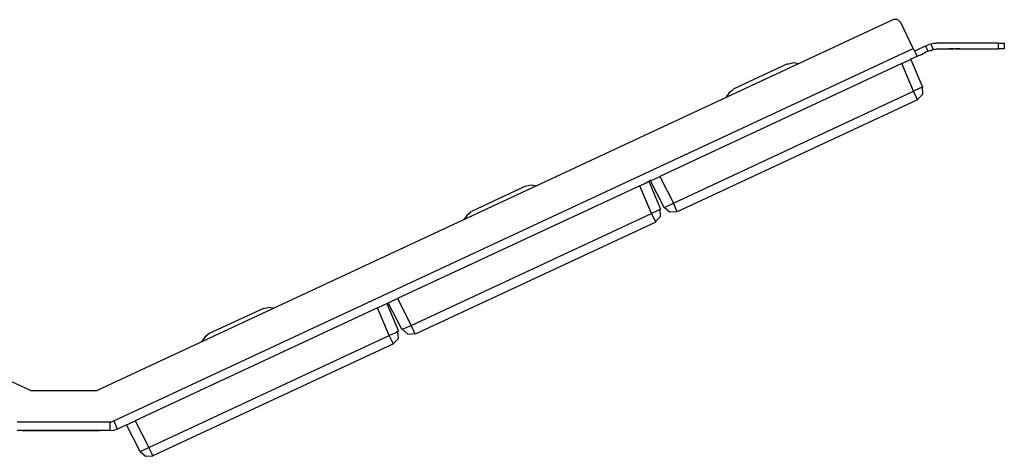
# Model space of a CAD drawing. Extents: x -7.3 to 11.7, y -6.2 to 7.9.
# Drawn here: x 1.7 to 11.7, y 3.5 to 7.9 of the extents above; entities that cross this region are included whole.
import ezdxf

# ---------------------------------------------------------------- set-up
doc = ezdxf.new("R2010")
doc.units = 0
doc.layers.add('7', color=7, linetype='CONTINUOUS')

msp = doc.modelspace()

# ---------------------------------------------------------------- linework, layer by layer
at = {"layer": '7'}
for p, q in [((1.842, 4.1919), (-6.201, 7.9427)), ((2.5114, 4.1919), (10.5545, 7.9427)), ((10.5988, 7.9427), (10.5545, 7.9427)), ((10.6332, 7.9132), (10.5988, 7.9427)), ((10.7563, 7.6523), (10.6332, 7.9132)), ((10.8154, 7.6474), (10.8597, 7.667)), ((10.8597, 7.667), (10.8794, 7.6769)), ((10.8794, 7.6769), (10.904, 7.6227)), ((10.8794, 7.6769), (10.8892, 7.6769)), ((10.8892, 7.6769), (10.9089, 7.6867)), ((10.9138, 7.6917), (10.9089, 7.6867)), ((10.9335, 7.6966), (10.9138, 7.6917)), ((10.9335, 7.6966), (10.9581, 7.6424)), ((10.963, 7.7015), (10.9384, 7.6966)), ((10.9876, 7.7015), (10.963, 7.7015)), ((11.6177, 7.7064), (10.9876, 7.7064)), ((11.6177, 7.7064), (11.662, 7.7064)), ((11.6177, 7.6474), (11.6177, 7.7064)), ((11.662, 7.7064), (11.6768, 7.7064)), ((11.6768, 7.7064), (11.6768, 7.6474)), ((2.6837, 3.8867), (10.7563, 7.6523)), ((10.8006, 7.5735), (10.7268, 7.5391)), ((10.7563, 7.6523), (10.7809, 7.6031)), ((10.776, 7.6277), (10.8154, 7.6474)), ((10.7809, 7.6031), (10.7957, 7.5735)), ((10.7957, 7.5735), (10.8006, 7.5735)), ((10.84, 7.5883), (10.8006, 7.5735)), ((10.8843, 7.6129), (10.84, 7.5883)), ((10.904, 7.6227), (10.8843, 7.6129)), ((10.9138, 7.6227), (10.904, 7.6227)), ((10.9335, 7.6326), (10.9138, 7.6227)), ((10.9335, 7.6326), (10.9532, 7.6424)), ((10.9532, 7.6424), (10.9581, 7.6424)), ((10.9729, 7.6424), (10.963, 7.6375)), ((10.9876, 7.6424), (10.9729, 7.6424)), ((10.9876, 7.6474), (11.6177, 7.6474)), ((11.1156, 7.6474), (11.1255, 7.6474)), ((11.1156, 7.6474), (11.1649, 7.6474)), ((11.1649, 7.6474), (11.1156, 7.6474)), ((11.1255, 7.6474), (11.1501, 7.6474)), ((11.1501, 7.6474), (11.1649, 7.6474)), ((11.1845, 7.6474), (11.219, 7.6474)), ((11.2288, 7.6474), (11.1845, 7.6474)), ((11.662, 7.6474), (11.6177, 7.6474)), ((11.6768, 7.6474), (11.662, 7.6474)), ((10.6431, 7.4997), (8.1967, 6.3577)), ((9.4863, 7.4948), (8.94, 7.2388)), ((9.5454, 7.5046), (9.4863, 7.4898)), ((9.5996, 7.4948), (9.5454, 7.5046)), ((10.6431, 7.4997), (10.7071, 7.5292)), ((10.7612, 7.2191), (10.6431, 7.4997)), ((10.7071, 7.5292), (10.7317, 7.5391)), ((10.7317, 7.5391), (10.8498, 7.2585)), ((10.8498, 7.2585), (10.8252, 7.2486)), ((10.8547, 7.1896), (10.8498, 7.2634)), ((8.3345, 6.087), (10.7612, 7.2191)), ((8.8957, 7.1994), (8.8661, 7.1551)), ((8.94, 7.2339), (8.8957, 7.1994)), ((10.8252, 7.2486), (10.7612, 7.2191)), ((10.7908, 7.1551), (10.7612, 7.2191)), ((10.8006, 7.1354), (10.8547, 7.1896)), ((10.8006, 7.1305), (8.3739, 5.9984)), ((10.8006, 7.1305), (10.7908, 7.1551)), ((7.9949, 6.2642), (5.5485, 5.1222)), ((6.8972, 6.2691), (6.8381, 6.2543)), ((6.9514, 6.2593), (6.8972, 6.2691)), ((7.9949, 6.2642), (8.0589, 6.2937)), ((8.113, 5.9836), (7.9949, 6.2642)), ((8.0589, 6.2937), (8.0884, 6.3085)), ((8.1081, 6.3183), (8.0786, 6.3036)), ((8.0884, 6.3085), (8.2065, 6.0279)), ((8.1032, 6.3134), (8.1327, 6.3282)), ((8.241, 6.0427), (8.1032, 6.3134)), ((8.1327, 6.3282), (8.1967, 6.3577)), ((8.1967, 6.3577), (8.3345, 6.087)), ((6.8431, 6.2593), (6.2967, 6.0033)), ((8.2705, 6.0575), (8.3345, 6.087)), ((8.3641, 6.023), (8.3345, 6.087)), ((5.6863, 4.8515), (8.113, 5.9836)), ((6.2918, 5.9984), (6.2475, 5.9639)), ((8.177, 6.0132), (8.113, 5.9836)), ((8.1426, 5.9245), (8.113, 5.9836)), ((8.2065, 6.0279), (8.177, 6.0132)), ((8.2065, 5.9541), (8.2016, 6.0279)), ((8.241, 6.0427), (8.2705, 6.0575)), ((8.241, 6.0476), (8.2951, 5.9984)), ((8.2951, 5.9984), (8.369, 6.0033)), ((8.3739, 5.9984), (8.3641, 6.023)), ((8.1573, 5.895), (5.7257, 4.7629)), ((6.2475, 5.9639), (6.2179, 5.9196)), ((8.1573, 5.895), (8.1426, 5.9245)), ((8.1524, 5.8999), (8.2065, 5.9541)), ((5.4107, 5.0582), (5.4402, 5.073)), ((5.4648, 5.0828), (5.4353, 5.0681)), ((5.4402, 5.073), (5.5583, 4.7924)), ((5.455, 5.0779), (5.4845, 5.0927)), ((5.5928, 4.8121), (5.455, 5.0779)), ((5.4845, 5.0927), (5.5485, 5.1222)), ((5.5485, 5.1222), (5.6863, 4.8515)), ((5.3467, 5.0287), (2.9003, 3.8867)), ((4.1949, 5.0238), (3.6485, 4.7678)), ((4.2539, 5.0336), (4.1949, 5.0188)), ((4.3081, 5.0238), (4.2539, 5.0336)), ((5.3467, 5.0287), (5.4107, 5.0582)), ((5.4648, 4.7481), (5.3467, 5.0287)), ((5.5337, 4.7777), (5.4648, 4.7481)), ((5.5583, 4.7924), (5.5337, 4.7777)), ((5.5583, 4.7186), (5.5534, 4.7924)), ((5.5928, 4.8121), (5.6223, 4.822)), ((5.5977, 4.8121), (5.6519, 4.7629)), ((5.6223, 4.822), (5.6863, 4.8515)), ((5.7159, 4.7875), (5.6863, 4.8515)), ((5.7257, 4.7629), (5.7159, 4.7875)), ((3.0381, 3.616), (5.4648, 4.7481)), ((3.6042, 4.7334), (3.5747, 4.6891)), ((3.6485, 4.7678), (3.6042, 4.7334)), ((5.4944, 4.6891), (5.4648, 4.7481)), ((5.5091, 4.6644), (5.4944, 4.6891)), ((5.5042, 4.6644), (5.5583, 4.7186)), ((5.6519, 4.7629), (5.7257, 4.7678)), ((5.5091, 4.6644), (3.0775, 3.5323)), ((1.842, 4.1919), (2.5114, 4.1919)), ((2.664, 3.8769), (2.6837, 3.8867)), ((2.6837, 3.8867), (2.7083, 3.8276)), ((2.8363, 3.8572), (2.9003, 3.8867)), ((2.9003, 3.8867), (3.0381, 3.616)), ((1.7091, 3.8769), (2.6443, 3.8769)), ((2.6443, 3.7883), (1.7091, 3.7883)), ((1.8272, 3.7883), (1.7583, 3.7883)), ((1.7583, 3.7883), (1.8272, 3.7883)), ((1.8125, 3.7883), (2.541, 3.7883)), ((2.541, 3.7883), (1.8125, 3.7883)), ((1.8272, 3.7883), (1.8518, 3.7883)), ((1.8518, 3.7883), (1.8272, 3.7883)), ((1.8863, 3.7883), (1.9306, 3.7883)), ((1.906, 3.7883), (1.9503, 3.7883)), ((1.9306, 3.7883), (1.9749, 3.7883)), ((2.0094, 3.7883), (2.098, 3.7883)), ((2.1324, 3.7883), (2.1964, 3.7883)), ((2.1964, 3.7883), (2.1324, 3.7883)), ((2.1964, 3.7883), (2.221, 3.7883)), ((2.221, 3.7883), (2.1964, 3.7883)), ((2.2555, 3.7883), (2.2752, 3.7883)), ((2.2752, 3.7883), (2.3195, 3.7883)), ((2.3195, 3.7883), (2.3441, 3.7883)), ((2.413, 3.7883), (2.4376, 3.7883)), ((2.413, 3.7883), (2.4376, 3.7883)), ((2.5951, 3.7883), (2.5016, 3.7883)), ((2.6443, 3.8769), (2.6443, 3.8129)), ((2.6443, 3.8769), (2.664, 3.8769)), ((2.6443, 3.8129), (2.6443, 3.7883)), ((2.6443, 3.7883), (2.6837, 3.7932)), ((2.6837, 3.7932), (2.7182, 3.803)), ((2.7083, 3.8276), (2.7182, 3.803)), ((2.8166, 3.8473), (2.7182, 3.803)), ((2.8117, 3.8473), (2.8363, 3.8572)), ((2.9495, 3.5766), (2.8117, 3.8473)), ((2.9495, 3.5766), (2.9741, 3.5865)), ((2.9741, 3.5865), (3.0381, 3.616)), ((3.0677, 3.5569), (3.0381, 3.616)), ((2.9495, 3.5766), (3.0037, 3.5274)), ((3.0037, 3.5274), (3.0775, 3.5323)), ((3.0775, 3.5323), (3.0677, 3.5569))]:
    msp.add_line(p, q, dxfattribs=at)

doc.saveas('drawing.dxf')
